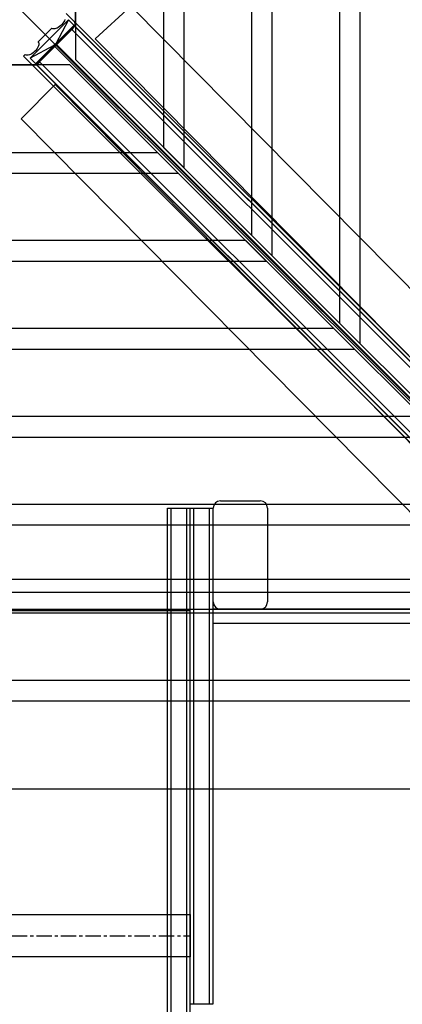
# Model space of a CAD drawing. Units: millimetres. Extents: x -1778 to 7405, y 408 to 8200.
# Drawn here: x 2407 to 2724, y 3521 to 4339 of the extents above; entities that cross this region are included whole.
import ezdxf

# ---------------------------------------------------------------- set-up
doc = ezdxf.new("R2010")
doc.units = ezdxf.units.MM
doc.linetypes.add('CENTERX2', pattern=[20.32, 12.7, -2.54, 2.54, -2.54])

msp = doc.modelspace()

# ---------------------------------------------------------------- linework, layer by layer
at = {"color": 7, "linetype": 'Continuous'}
for p, q in [((2688.94, 4069.67), (2688.94, 4628.97)), ((2671.94, 4611.97), (2671.94, 4086.67)), ((2615.94, 4142.67), (2615.94, 4555.97)), ((2598.94, 4538.97), (2598.94, 4159.67)), ((2542.94, 4215.67), (2542.94, 4482.97)), ((2525.94, 4465.97), (2525.94, 4232.67)), ((2452.94, 4392.97), (2452.94, 4305.67)), ((2452.94, 4333.76), (2452.94, 4364.87)), ((2452.94, 4364.87), (2452.94, 4333.76)), ((2404.86, 4349.32), (3117.34, 3636.84)), ((2498.73, 4349.83), (2469.17, 4322.84)), ((3033.94, 3808.33), (2498.73, 4349.83)), ((2452.05, 4336.83), (2445.2, 4343.69)), ((2415.3, 4306.64), (2447.12, 4338.46)), ((2419.71, 4301.94), (2451.53, 4333.76)), ((2420.42, 4301.23), (2452.94, 4333.76)), ((2420.42, 4301.23), (2452.94, 4333.76)), ((2433.17, 4331.67), (2421.86, 4320.36)), ((2433.41, 4331.44), (2433.17, 4331.67)), ((2447.12, 4338.46), (2436.52, 4318.65)), ((2437.65, 4331.7), (2436.63, 4331.29)), ((2438.69, 4332.26), (2437.65, 4331.7)), ((2439.72, 4332.97), (2438.69, 4332.26)), ((2440.72, 4333.8), (2439.72, 4332.97)), ((2441.65, 4334.73), (2440.72, 4333.8)), ((2442.48, 4335.73), (2441.65, 4334.73)), ((2443.19, 4336.76), (2442.48, 4335.73)), ((2443.76, 4337.8), (2443.19, 4336.76)), ((2444.16, 4338.82), (2443.76, 4337.8)), ((2447.12, 4338.46), (3030.91, 3754.66)), ((2450.34, 4330.8), (2451.01, 4331.59)), ((2451.01, 4331.59), (2451.58, 4332.42)), ((2451.53, 4333.76), (3030.72, 3754.57)), ((2451.58, 4332.42), (2452.03, 4333.25)), ((2452.03, 4333.25), (2452.36, 4334.07)), ((2452.24, 4336.64), (2452.05, 4336.83)), ((2452.48, 4336.14), (2452.24, 4336.64)), ((3066.29, 3722.29), (2452.24, 4336.64)), ((2452.36, 4334.07), (2452.54, 4334.83)), ((2452.59, 4335.53), (2452.48, 4336.14)), ((2452.54, 4334.83), (2452.59, 4335.53)), ((2423.1, 4303.56), (2449.97, 4330.43)), ((2434.04, 4331.13), (2433.41, 4331.44)), ((2434.8, 4331), (2434.04, 4331.13)), ((2435.67, 4331.06), (2434.8, 4331)), ((2436.63, 4331.29), (2435.67, 4331.06)), ((2449.97, 4330.43), (2450.34, 4330.8)), ((3064.02, 3716.08), (2449.97, 4330.43)), ((2435.1, 4317.24), (2415.3, 4306.64)), ((2421.83, 4315.89), (2421.26, 4314.85)), ((2422.24, 4316.9), (2421.83, 4315.89)), ((2421.86, 4320.36), (2422.09, 4320.12)), ((2422.09, 4320.12), (2422.4, 4319.5)), ((2422.47, 4317.86), (2422.24, 4316.9)), ((2422.4, 4319.5), (2422.53, 4318.73)), ((2422.53, 4318.73), (2422.47, 4317.86)), ((2436.52, 4318.65), (2435.1, 4317.24)), ((2435.1, 4317.24), (3018.9, 3733.44)), ((2436.52, 4318.65), (3020.31, 3734.85)), ((2469.17, 4322.84), (3033.94, 3751.42)), ((2411.25, 4309.76), (2409.83, 4308.34)), ((2409.83, 4308.34), (2416.69, 4301.49)), ((2411.48, 4309.52), (2411.25, 4309.76)), ((2412.11, 4309.22), (2411.48, 4309.52)), ((2412.87, 4309.09), (2412.11, 4309.22)), ((2413.75, 4309.14), (2412.87, 4309.09)), ((2414.71, 4309.37), (2413.75, 4309.14)), ((2415.72, 4309.78), (2414.71, 4309.37)), ((2416.76, 4310.35), (2415.72, 4309.78)), ((2417.8, 4311.06), (2416.76, 4310.35)), ((2418.79, 4311.89), (2417.8, 4311.06)), ((2419.72, 4312.82), (2418.79, 4311.89)), ((2420.55, 4313.81), (2419.72, 4312.82)), ((2421.26, 4314.85), (2420.55, 4313.81)), ((2448.16, 4301.23), (2360.86, 4301.23)), ((2389.3, 4301.23), (2420.42, 4301.23)), ((2420.42, 4301.23), (2389.3, 4301.23)), ((2415.3, 4306.64), (2999.09, 3722.84)), ((2416.69, 4301.49), (2416.88, 4301.3)), ((2416.88, 4301.3), (2417.38, 4301.05)), ((3030.93, 3686.95), (2416.88, 4301.3)), ((2417.38, 4301.05), (2417.99, 4300.95)), ((2417.99, 4300.95), (2418.69, 4300.99)), ((2418.69, 4300.99), (2419.46, 4301.18)), ((2419.46, 4301.18), (2420.27, 4301.51)), ((2419.71, 4301.94), (2998.9, 3722.75)), ((2420.27, 4301.51), (2421.1, 4301.96)), ((2421.1, 4301.96), (2421.93, 4302.53)), ((2421.93, 4302.53), (2422.72, 4303.19)), ((2422.72, 4303.19), (2423.1, 4303.56)), ((3037.15, 3689.21), (2423.1, 4303.56)), ((2538.16, 4211.23), (2448.16, 4301.23)), ((2452.94, 4305.67), (2542.94, 4215.67)), ((2435.97, 4284.85), (2407.96, 4256.28)), ((2994.48, 3720.23), (2435.97, 4284.85)), ((2407.96, 4256.28), (2937.58, 3720.23)), ((2521.16, 4228.23), (2287.86, 4228.23)), ((2611.16, 4138.23), (2521.16, 4228.23)), ((2525.94, 4232.67), (2615.94, 4142.67)), ((2270.86, 4211.23), (2538.16, 4211.23)), ((2594.16, 4155.23), (2214.86, 4155.23)), ((2684.16, 4065.23), (2594.16, 4155.23)), ((2598.94, 4159.67), (2688.94, 4069.67)), ((2197.86, 4138.23), (2611.16, 4138.23)), ((2671.94, 4086.67), (2761.94, 3996.67)), ((2667.16, 4082.23), (2141.86, 4082.23)), ((2757.16, 3992.23), (2667.16, 4082.23)), ((2124.86, 4065.23), (2684.16, 4065.23)), ((2740.16, 4009.23), (2068.86, 4009.23)), ((2051.86, 3992.23), (2757.16, 3992.23)), ((2573.14, 3939.32), (2606.14, 3939.32)), ((2573.14, 3939.32), (2606.14, 3939.32)), ((2813.16, 3936.23), (1995.86, 3936.23)), ((2529.14, 3932.77), (2529.14, 3933.18)), ((2529.14, 3933.18), (2532.14, 3933.18)), ((2529.14, 3931.45), (2529.14, 3932.77)), ((2529.14, 3929.26), (2529.14, 3931.45)), ((2532.14, 3932.77), (2532.14, 3933.18)), ((2532.14, 3933.18), (2545.14, 3933.18)), ((2532.14, 3932.77), (2532.14, 3933.18)), ((2532.14, 3931.45), (2532.14, 3932.77)), ((2532.14, 3931.45), (2532.14, 3932.77)), ((2532.14, 3929.26), (2532.14, 3931.45)), ((2532.14, 3929.26), (2532.14, 3931.45)), ((2545.14, 3932.77), (2545.14, 3933.18)), ((2545.14, 3932.77), (2545.14, 3933.18)), ((2545.14, 3933.18), (2548.14, 3933.18)), ((2545.14, 3931.45), (2545.14, 3932.77)), ((2545.14, 3931.45), (2545.14, 3932.77)), ((2545.14, 3929.26), (2545.14, 3931.45)), ((2545.14, 3929.26), (2545.14, 3931.45)), ((2548.14, 3933.04), (2548.14, 3933.32)), ((2548.14, 3933.32), (2551.14, 3933.32)), ((2548.14, 3932.77), (2548.14, 3933.18)), ((2548.14, 3932.23), (2548.14, 3933.04)), ((2548.14, 3931.45), (2548.14, 3932.77)), ((2548.14, 3930.91), (2548.14, 3932.23)), ((2548.14, 3929.26), (2548.14, 3931.45)), ((2551.14, 3933.04), (2551.14, 3933.32)), ((2551.14, 3933.04), (2551.14, 3933.32)), ((2551.14, 3933.32), (2564.14, 3933.32)), ((2551.14, 3932.23), (2551.14, 3933.04)), ((2551.14, 3932.23), (2551.14, 3933.04)), ((2551.14, 3930.91), (2551.14, 3932.23)), ((2551.14, 3930.91), (2551.14, 3932.23)), ((2564.14, 3933.04), (2564.14, 3933.32)), ((2564.14, 3933.04), (2564.14, 3933.32)), ((2564.14, 3933.32), (2567.14, 3933.32)), ((2564.14, 3932.23), (2564.14, 3933.04)), ((2564.14, 3932.23), (2564.14, 3933.04)), ((2564.14, 3930.91), (2564.14, 3932.23)), ((2564.14, 3930.91), (2564.14, 3932.23)), ((2567.14, 3855.32), (2567.14, 3933.32)), ((2567.14, 3933.04), (2567.14, 3933.32)), ((2567.14, 3855.32), (2567.14, 3933.32)), ((2567.14, 3932.23), (2567.14, 3933.04)), ((2567.14, 3930.91), (2567.14, 3932.23)), ((2612.14, 3933.32), (2612.14, 3855.32)), ((2612.14, 3933.32), (2612.14, 3855.32)), ((2529.14, 3926.27), (2529.14, 3929.26)), ((2529.14, 3922.57), (2529.14, 3926.27)), ((2532.14, 3926.27), (2532.14, 3929.26)), ((2532.14, 3926.27), (2532.14, 3929.26)), ((2532.14, 3922.57), (2532.14, 3926.27)), ((2532.14, 3922.57), (2532.14, 3926.27)), ((2545.14, 3926.27), (2545.14, 3929.26)), ((2545.14, 3926.27), (2545.14, 3929.26)), ((2545.14, 3922.57), (2545.14, 3926.27)), ((2545.14, 3922.57), (2545.14, 3926.27)), ((2548.14, 3929.11), (2548.14, 3930.91)), ((2548.14, 3926.27), (2548.14, 3929.26)), ((2548.14, 3926.89), (2548.14, 3929.11)), ((2548.14, 3924.32), (2548.14, 3926.89)), ((2548.14, 3922.57), (2548.14, 3926.27)), ((2548.14, 3921.47), (2548.14, 3924.32)), ((2551.14, 3929.11), (2551.14, 3930.91)), ((2551.14, 3929.11), (2551.14, 3930.91)), ((2551.14, 3926.89), (2551.14, 3929.11)), ((2551.14, 3926.89), (2551.14, 3929.11)), ((2551.14, 3924.32), (2551.14, 3926.89)), ((2551.14, 3924.32), (2551.14, 3926.89)), ((2551.14, 3921.47), (2551.14, 3924.32)), ((2551.14, 3921.47), (2551.14, 3924.32)), ((2564.14, 3929.11), (2564.14, 3930.91)), ((2564.14, 3929.11), (2564.14, 3930.91)), ((2564.14, 3926.89), (2564.14, 3929.11)), ((2564.14, 3926.89), (2564.14, 3929.11)), ((2564.14, 3924.32), (2564.14, 3926.89)), ((2564.14, 3924.32), (2564.14, 3926.89)), ((2564.14, 3921.47), (2564.14, 3924.32)), ((2564.14, 3921.47), (2564.14, 3924.32)), ((2567.14, 3929.11), (2567.14, 3930.91)), ((2567.14, 3926.89), (2567.14, 3929.11)), ((2567.14, 3924.32), (2567.14, 3926.89)), ((2567.14, 3921.47), (2567.14, 3924.32)), ((1978.86, 3919.23), (2830.16, 3919.23)), ((2529.14, 3918.28), (2529.14, 3922.57)), ((2529.14, 3913.52), (2529.14, 3918.28)), ((2532.14, 3918.28), (2532.14, 3922.57)), ((2532.14, 3918.28), (2532.14, 3922.57)), ((2532.14, 3913.52), (2532.14, 3918.28)), ((2532.14, 3913.52), (2532.14, 3918.28)), ((2545.14, 3918.28), (2545.14, 3922.57)), ((2545.14, 3918.28), (2545.14, 3922.57)), ((2545.14, 3913.52), (2545.14, 3918.28)), ((2545.14, 3913.52), (2545.14, 3918.28)), ((2548.14, 3918.28), (2548.14, 3922.57)), ((2548.14, 3918.44), (2548.14, 3921.47)), ((2548.14, 3915.32), (2548.14, 3918.44)), ((2548.14, 3913.52), (2548.14, 3918.28)), ((2548.14, 3552.31), (2548.14, 3915.32)), ((2551.14, 3918.44), (2551.14, 3921.47)), ((2551.14, 3918.44), (2551.14, 3921.47)), ((2551.14, 3915.32), (2551.14, 3918.44)), ((2551.14, 3915.32), (2551.14, 3918.44)), ((2551.14, 3552.31), (2551.14, 3915.32)), ((2551.14, 3552.31), (2551.14, 3915.32)), ((2564.14, 3918.44), (2564.14, 3921.47)), ((2564.14, 3918.44), (2564.14, 3921.47)), ((2564.14, 3915.32), (2564.14, 3918.44)), ((2564.14, 3915.32), (2564.14, 3918.44)), ((2564.14, 3552.31), (2564.14, 3915.32)), ((2564.14, 3552.31), (2564.14, 3915.32)), ((2567.14, 3918.44), (2567.14, 3921.47)), ((2567.14, 3915.32), (2567.14, 3918.44)), ((2567.14, 3552.31), (2567.14, 3915.32)), ((2529.14, 3908.43), (2529.14, 3913.52)), ((2529.14, 3903.18), (2529.14, 3908.43)), ((2532.14, 3908.43), (2532.14, 3913.52)), ((2532.14, 3908.43), (2532.14, 3913.52)), ((2532.14, 3903.18), (2532.14, 3908.43)), ((2532.14, 3903.18), (2532.14, 3908.43)), ((2545.14, 3908.43), (2545.14, 3913.52)), ((2545.14, 3908.43), (2545.14, 3913.52)), ((2545.14, 3903.18), (2545.14, 3908.43)), ((2545.14, 3903.18), (2545.14, 3908.43)), ((2548.14, 3908.43), (2548.14, 3913.52)), ((2548.14, 3903.18), (2548.14, 3908.43)), ((2529.14, 3816.11), (2529.14, 3903.18)), ((2532.14, 3816.11), (2532.14, 3903.18)), ((2532.14, 3816.11), (2532.14, 3903.18)), ((2545.14, 3816.11), (2545.14, 3903.18)), ((2545.14, 3816.11), (2545.14, 3903.18)), ((2548.14, 3816.11), (2548.14, 3903.18)), ((1994.86, 3874.32), (2814.86, 3874.32)), ((2886.16, 3863.23), (1922.86, 3863.23)), ((1904.86, 3849.32), (2904.86, 3849.32)), ((1905.86, 3846.23), (2903.16, 3846.23)), ((1994.86, 3849.32), (2814.86, 3849.32)), ((1994.86, 3849.32), (2814.86, 3849.32)), ((2014.14, 3848.18), (2548.14, 3848.18)), ((2548.14, 3848.12), (2548.14, 3848.18)), ((2548.14, 3847.91), (2548.14, 3848.12)), ((2548.14, 3847.58), (2548.14, 3847.91)), ((2548.14, 3847.13), (2548.14, 3847.58)), ((2548.14, 3846.58), (2548.14, 3847.13)), ((2548.14, 3845.94), (2548.14, 3846.58)), ((2548.14, 3845.23), (2548.14, 3845.94)), ((2548.14, 3844.47), (2548.14, 3845.23)), ((2548.14, 3843.69), (2548.14, 3844.47)), ((2548.14, 3802.46), (2548.14, 3843.69)), ((2567.41, 3849.32), (2567.14, 3849.32)), ((2567.14, 3837.32), (2567.14, 3849.32)), ((2568.23, 3849.32), (2567.41, 3849.32)), ((2569.55, 3849.32), (2568.23, 3849.32)), ((2571.35, 3849.32), (2569.55, 3849.32)), ((2573.57, 3849.32), (2571.35, 3849.32)), ((2606.14, 3849.32), (2573.14, 3849.32)), ((2606.14, 3849.32), (2573.14, 3849.32)), ((2576.14, 3849.32), (2573.57, 3849.32)), ((2578.98, 3849.32), (2576.14, 3849.32)), ((2582.01, 3849.32), (2578.98, 3849.32)), ((2585.14, 3849.32), (2582.01, 3849.32)), ((2865.14, 3849.32), (2585.14, 3849.32)), ((2567.41, 3837.32), (2567.14, 3837.32)), ((2568.23, 3837.32), (2567.41, 3837.32)), ((2569.55, 3837.32), (2568.23, 3837.32)), ((2571.35, 3837.32), (2569.55, 3837.32)), ((2573.57, 3837.32), (2571.35, 3837.32)), ((2576.14, 3837.32), (2573.57, 3837.32)), ((2578.98, 3837.32), (2576.14, 3837.32)), ((2582.01, 3837.32), (2578.98, 3837.32)), ((2585.14, 3837.32), (2582.01, 3837.32)), ((2865.14, 3837.32), (2585.14, 3837.32)), ((2529.14, 3754.45), (2529.14, 3816.11)), ((2532.14, 3754.45), (2532.14, 3816.11)), ((2532.14, 3754.45), (2532.14, 3816.11)), ((2545.14, 3754.45), (2545.14, 3816.11)), ((2545.14, 3754.45), (2545.14, 3816.11)), ((2548.14, 3754.45), (2548.14, 3816.11)), ((2548.14, 3748.93), (2548.14, 3802.46)), ((2959.16, 3790.23), (1849.86, 3790.23)), ((1832.86, 3773.23), (2976.16, 3773.23)), ((2529.14, 3693.81), (2529.14, 3754.45)), ((2532.14, 3693.81), (2532.14, 3754.45)), ((2532.14, 3693.81), (2532.14, 3754.45)), ((2545.14, 3693.81), (2545.14, 3754.45)), ((2545.14, 3693.81), (2545.14, 3754.45)), ((2548.14, 3693.81), (2548.14, 3754.45)), ((2548.14, 3697.03), (2548.14, 3748.93)), ((1759.86, 3700.23), (3049.16, 3700.23)), ((2548.14, 3648.33), (2548.14, 3697.03)), ((2529.14, 3635.46), (2529.14, 3693.81)), ((2532.14, 3635.46), (2532.14, 3693.81)), ((2532.14, 3635.46), (2532.14, 3693.81)), ((2545.14, 3635.46), (2545.14, 3693.81)), ((2545.14, 3635.46), (2545.14, 3693.81)), ((2548.14, 3635.46), (2548.14, 3693.81)), ((2548.14, 3604.31), (2548.14, 3648.33)), ((2529.14, 3580.61), (2529.14, 3635.46)), ((2532.14, 3580.61), (2532.14, 3635.46)), ((2532.14, 3580.61), (2532.14, 3635.46)), ((2545.14, 3580.61), (2545.14, 3635.46)), ((2545.14, 3580.61), (2545.14, 3635.46)), ((2548.14, 3580.61), (2548.14, 3635.46)), ((2548.14, 3034.66), (2548.14, 3604.31)), ((2014.14, 3595.82), (2548.14, 3595.82)), ((2548.14, 3595.82), (2548.14, 3560.82)), ((2529.14, 3530.4), (2529.14, 3580.61)), ((2532.14, 3530.4), (2532.14, 3580.61)), ((2532.14, 3530.4), (2532.14, 3580.61)), ((2545.14, 3530.4), (2545.14, 3580.61)), ((2545.14, 3530.4), (2545.14, 3580.61)), ((2548.14, 3530.4), (2548.14, 3580.61)), ((2548.14, 3560.82), (2014.14, 3560.82)), ((2548.14, 3549.39), (2548.14, 3552.31)), ((2548.14, 3546.54), (2548.14, 3549.39)), ((2551.14, 3549.39), (2551.14, 3552.31)), ((2551.14, 3549.39), (2551.14, 3552.31)), ((2551.14, 3546.54), (2551.14, 3549.39)), ((2551.14, 3546.54), (2551.14, 3549.39)), ((2564.14, 3549.39), (2564.14, 3552.31)), ((2564.14, 3549.39), (2564.14, 3552.31)), ((2564.14, 3546.54), (2564.14, 3549.39)), ((2564.14, 3546.54), (2564.14, 3549.39)), ((2567.14, 3549.39), (2567.14, 3552.31)), ((2567.14, 3546.54), (2567.14, 3549.39)), ((2548.14, 3543.85), (2548.14, 3546.54)), ((2548.14, 3541.38), (2548.14, 3543.85)), ((2548.14, 3539.2), (2548.14, 3541.38)), ((2548.14, 3537.37), (2548.14, 3539.2)), ((2551.14, 3543.85), (2551.14, 3546.54)), ((2551.14, 3543.85), (2551.14, 3546.54)), ((2551.14, 3541.38), (2551.14, 3543.85)), ((2551.14, 3541.38), (2551.14, 3543.85)), ((2551.14, 3539.2), (2551.14, 3541.38)), ((2551.14, 3539.2), (2551.14, 3541.38)), ((2551.14, 3537.37), (2551.14, 3539.2)), ((2551.14, 3537.37), (2551.14, 3539.2)), ((2564.14, 3543.85), (2564.14, 3546.54)), ((2564.14, 3543.85), (2564.14, 3546.54)), ((2564.14, 3541.38), (2564.14, 3543.85)), ((2564.14, 3541.38), (2564.14, 3543.85)), ((2564.14, 3539.2), (2564.14, 3541.38)), ((2564.14, 3539.2), (2564.14, 3541.38)), ((2564.14, 3537.37), (2564.14, 3539.2)), ((2564.14, 3537.37), (2564.14, 3539.2)), ((2567.14, 3543.85), (2567.14, 3546.54)), ((2567.14, 3541.38), (2567.14, 3543.85)), ((2567.14, 3539.2), (2567.14, 3541.38)), ((2567.14, 3537.37), (2567.14, 3539.2)), ((2548.14, 3535.94), (2548.14, 3537.37)), ((2548.14, 3534.94), (2548.14, 3535.94)), ((2548.14, 3523.64), (2548.14, 3534.94)), ((2551.14, 3535.94), (2551.14, 3537.37)), ((2551.14, 3535.94), (2551.14, 3537.37)), ((2551.14, 3534.94), (2551.14, 3535.94)), ((2551.14, 3534.94), (2551.14, 3535.94)), ((2551.14, 3523.64), (2551.14, 3534.94)), ((2551.14, 3523.64), (2551.14, 3534.94)), ((2564.14, 3535.94), (2564.14, 3537.37)), ((2564.14, 3535.94), (2564.14, 3537.37)), ((2564.14, 3534.94), (2564.14, 3535.94)), ((2564.14, 3534.94), (2564.14, 3535.94)), ((2564.14, 3523.64), (2564.14, 3534.94)), ((2564.14, 3523.64), (2564.14, 3534.94)), ((2567.14, 3535.94), (2567.14, 3537.37)), ((2567.14, 3534.94), (2567.14, 3535.94)), ((2567.14, 3523.64), (2567.14, 3534.94)), ((2529.14, 2960.75), (2529.14, 3530.4)), ((2532.14, 2960.75), (2532.14, 3530.4)), ((2532.14, 2960.75), (2532.14, 3530.4)), ((2545.14, 2960.75), (2545.14, 3530.4)), ((2545.14, 2960.75), (2545.14, 3530.4)), ((2548.14, 2960.75), (2548.14, 3530.4)), ((2548.14, 3521.68), (2548.14, 3523.64)), ((2551.14, 3521.68), (2551.14, 3523.64)), ((2551.14, 3521.68), (2551.14, 3523.64)), ((2564.14, 3521.68), (2564.14, 3523.64)), ((2564.14, 3521.68), (2564.14, 3523.64)), ((2567.14, 3521.68), (2567.14, 3523.64)), ((2548.14, 3521.68), (2551.14, 3521.68)), ((2551.14, 3521.68), (2564.14, 3521.68)), ((2564.14, 3521.68), (2567.14, 3521.68))]:
    msp.add_line(p, q, dxfattribs=at)
at = {"color": 7, "linetype": 'CENTERX2'}
msp.add_line((2014.14, 3578.32), (2548.14, 3578.32), dxfattribs=at)
msp.add_line((2014.14, 3578.32), (2548.14, 3578.32), dxfattribs=at)
msp.add_line((2014.14, 3578.32), (2548.14, 3578.32), dxfattribs=at)
at = {"color": 7, "linetype": 'Continuous'}
for centre, start, end in [((2573.14, 3933.32), 90, 180), ((2573.14, 3933.32), 90, 180), ((2606.14, 3933.32), 0, 90), ((2606.14, 3933.32), 0, 90), ((2573.14, 3855.32), 180, 270), ((2573.14, 3855.32), 180, 270), ((2606.14, 3855.32), 270, 0), ((2606.14, 3855.32), 270, 0)]:
    msp.add_arc(centre, 6, start, end, dxfattribs=at)

doc.saveas('drawing.dxf')
